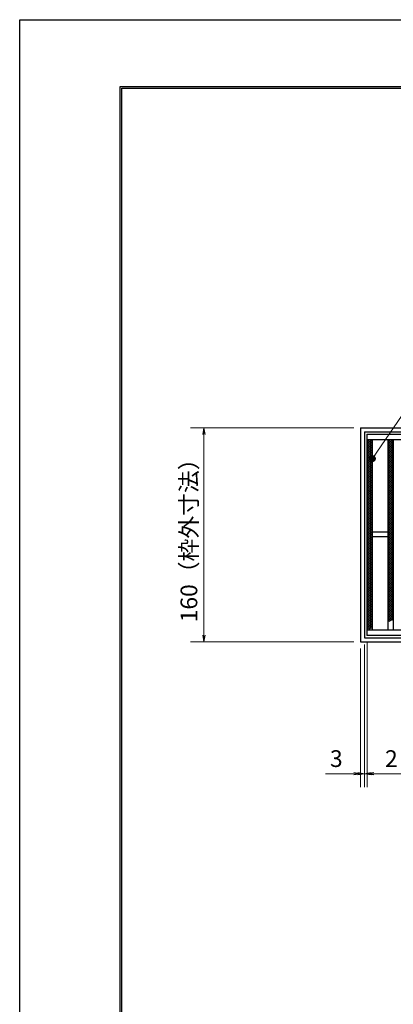
# Model space of a CAD drawing. Extents: x 0 to 2100, y 0 to 1485.
# Drawn here: x 0 to 279, y 749 to 1485 of the extents above; entities that cross this region are included whole.
import ezdxf

# ---------------------------------------------------------------- set-up
doc = ezdxf.new("R2010")
doc.units = 0
doc.header["$LTSCALE"] = 15
doc.header["$MEASUREMENT"] = 0
doc.layers.get('0').update_dxf_attribs({"color": 5, "linetype": 'CONTINUOUS'})
doc.layers.get('DEFPOINTS').update_dxf_attribs({"color": 250, "linetype": 'CONTINUOUS'})
doc.layers.add('7-図\u3000枠', color=160, linetype='CONTINUOUS')
for name, color, linetype, lineweight in [('ハッチング', 253, 'CONTINUOUS', 15), ('寸法注釈', 30, 'CONTINUOUS', 18), ('枠', 7, 'CONTINUOUS', 25), ('蓋', 5, 'CONTINUOUS', 25)]:
    doc.layers.add(name, color=color, linetype=linetype, lineweight=lineweight)
doc.styles.add('BIGFONT', font='romans.shx', dxfattribs={"width": 0.7336, "bigfont": 'extfont.shx'})
doc.styles.get("Standard").update_dxf_attribs({"font": 'ROMANS.SHX', "width": 0.8, "height": 12.5, "bigfont": 'EXTFONT.SHX'})
doc.dimstyles.get("Standard").update_dxf_attribs({"dimscale": 5, "dimtxt": 12.5, "dimasz": 2, "dimexe": 0.5, "dimexo": 0.5, "dimgap": 0.5, "dimtad": 3, "dimdec": 4, "dimdsep": 46, "dimtxsty": 'Standard', "dimblk1": 'OPEN', "dimblk2": 'OPEN', "dimsah": 1, "dimcen": 0, "dimclrd": 30, "dimclre": 30, "dimclrt": 256, "dimadec": 4, "dimazin": 2, "dimtfac": 1, "dimtdec": 4, "dimtmove": 0, "dimatfit": 3, "dimldrblk": 'OPEN', "dimfxl": 0, "dimtolj": 1, "dimlwd": -1, "dimlwe": -1, "dimarcsym": 0})

# ---------------------------------------------------------------- blocks, each defined once
blk = doc.blocks.new('_OPEN')
at = {"color": 0, "linetype": 'ByBlock'}
for p, q in [((-1, 0.17), (0, 0)), ((0, 0), (-1, -0.17)), ((0, 0), (-1, 0))]:
    blk.add_line(p, q, dxfattribs=at)
blk = doc.blocks.new('*D124')
at = {"layer": 'DEFPOINTS', "color": 0}
for p in [(259.55, 1024.98), (1254.55, 1019.98), (1254.55, 921.45)]:
    blk.add_point(p, dxfattribs=at)
at = {"layer": '寸法注釈', "color": 30}
for p, q in [((259.55, 1019.98), (259.55, 911.45)), ((1254.55, 1014.98), (1254.55, 911.45)), ((264.55, 921.45), (1249.55, 921.45))]:
    blk.add_line(p, q, dxfattribs=at)
at = {"layer": '寸法注釈', "color": 30, "xscale": 5, "yscale": 5, "zscale": 5, "rotation": 180}
blk.add_blockref('_OPEN', (259.55, 921.45), dxfattribs=at)
at = {"layer": '寸法注釈', "color": 30, "xscale": 5, "yscale": 5, "zscale": 5}
blk.add_blockref('_OPEN', (1254.55, 921.45), dxfattribs=at)
at = {"layer": '寸法注釈', "color": 7, "insert": (757.05, 932.7), "char_height": 12.5, "attachment_point": 5, "style": 'BIGFONT'}
blk.add_mtext('\\A1;995（定尺蓋長さ寸法）', dxfattribs=at)
blk = doc.blocks.new('_Dot')
at = {"color": 0, "linetype": 'ByBlock', "lineweight": -2}
blk.add_line((-0.5, 0), (-1, 0), dxfattribs=at)
at = {"color": 0, "linetype": 'ByBlock', "const_width": 0.5}
blk.add_lwpolyline([(-0.25, 0, 1), (0.25, 0, 1)], format="xyb", close=True, dxfattribs=at)
blk = doc.blocks.new('*D125')
at = {"layer": 'DEFPOINTS', "color": 0}
for p in [(257.55, 1022.98), (254.55, 1019.98), (254.55, 921.45)]:
    blk.add_point(p, dxfattribs=at)
at = {"layer": '寸法注釈', "color": 30}
for p, q in [((257.55, 1017.98), (257.55, 911.45)), ((254.55, 1014.98), (254.55, 911.45)), ((249.55, 921.45), (228.44, 921.45)), ((257.55, 921.45), (254.55, 921.45)), ((262.55, 921.45), (267.55, 921.45))]:
    blk.add_line(p, q, dxfattribs=at)
at = {"layer": '寸法注釈', "color": 30, "xscale": 5, "yscale": 5, "zscale": 5}
blk.add_blockref('_OPEN', (254.55, 921.45), dxfattribs=at)
at = {"layer": '寸法注釈', "color": 30, "xscale": 5, "yscale": 5, "zscale": 5, "rotation": 180}
blk.add_blockref('_OPEN', (257.55, 921.45), dxfattribs=at)
at = {"layer": '寸法注釈', "color": 7, "insert": (236.49, 932.7), "char_height": 12.5, "attachment_point": 5, "style": 'BIGFONT'}
blk.add_mtext('\\A1;3', dxfattribs=at)
blk = doc.blocks.new('*D126')
at = {"layer": 'DEFPOINTS', "color": 0}
for p in [(257.55, 1022.98), (259.55, 1024.98), (259.55, 921.45)]:
    blk.add_point(p, dxfattribs=at)
at = {"layer": '寸法注釈', "color": 30}
for p, q in [((257.55, 1017.98), (257.55, 911.45)), ((259.55, 1019.98), (259.55, 911.45)), ((252.55, 921.45), (247.55, 921.45)), ((257.55, 921.45), (259.55, 921.45)), ((264.55, 921.45), (285.66, 921.45))]:
    blk.add_line(p, q, dxfattribs=at)
at = {"layer": '寸法注釈', "color": 30, "xscale": 5, "yscale": 5, "zscale": 5}
blk.add_blockref('_OPEN', (257.55, 921.45), dxfattribs=at)
at = {"layer": '寸法注釈', "color": 30, "xscale": 5, "yscale": 5, "zscale": 5, "rotation": 180}
blk.add_blockref('_OPEN', (259.55, 921.45), dxfattribs=at)
at = {"layer": '寸法注釈', "color": 7, "insert": (277.61, 932.7), "char_height": 12.5, "attachment_point": 5, "style": 'BIGFONT'}
blk.add_mtext('\\A1;2', dxfattribs=at)
blk = doc.blocks.new('*D127')
at = {"layer": 'DEFPOINTS', "color": 0}
for p in [(254.55, 1179.98), (137.64, 1019.98), (254.55, 1019.98)]:
    blk.add_point(p, dxfattribs=at)
at = {"layer": '寸法注釈', "color": 30}
for p, q in [((249.55, 1179.98), (127.64, 1179.98)), ((137.64, 1174.98), (137.64, 1024.98)), ((249.55, 1019.98), (127.64, 1019.98))]:
    blk.add_line(p, q, dxfattribs=at)
at = {"layer": '寸法注釈', "color": 30, "xscale": 5, "yscale": 5, "zscale": 5}
for p, rotation in [((137.64, 1179.98), 90), ((137.64, 1019.98), 270)]:
    blk.add_blockref('_OPEN', p, dxfattribs=dict(at, rotation=rotation))
at = {"layer": '寸法注釈', "color": 7, "insert": (126.39, 1099.98), "char_height": 12.5, "attachment_point": 5, "rotation": 90, "style": 'BIGFONT'}
blk.add_mtext('\\A1;160（枠外寸法）', dxfattribs=at)

msp = doc.modelspace()

# ---------------------------------------------------------------- linework, layer by layer
at = {"layer": '7-図\u3000枠', "color": 253}
for p, q in [((75, 50), (75, 1435)), ((75, 1435), (2050, 1435)), ((76.25, 51.25), (76.25, 1433.75)), ((76.25, 1433.75), (2048.75, 1433.75))]:
    msp.add_line(p, q, dxfattribs=at)
at = {"layer": 'DEFPOINTS'}
for p, q in [((0, 0), (0, 1485)), ((0, 1485), (2100, 1485))]:
    msp.add_line(p, q, dxfattribs=at)
at = {"layer": 'ハッチング'}
for p, q in [((259.55, 1168.48), (263.55, 1170.98)), ((259.55, 1170.98), (263.55, 1168.48)), ((259.55, 1169.73), (261.55, 1170.98)), ((261.55, 1170.98), (263.55, 1169.73)), ((275.05, 1169.73), (277.05, 1170.98)), ((275.05, 1170.98), (279.05, 1168.48)), ((275.05, 1168.48), (279.05, 1170.98)), ((277.05, 1170.98), (279.05, 1169.73)), ((259.55, 1167.23), (263.55, 1169.73)), ((259.55, 1169.73), (263.55, 1167.23)), ((259.55, 1165.98), (263.55, 1168.48)), ((259.55, 1168.48), (263.55, 1165.98)), ((259.55, 1164.73), (263.55, 1167.23)), ((259.55, 1167.23), (263.55, 1164.73)), ((259.55, 1163.48), (263.55, 1165.98)), ((259.55, 1165.98), (263.55, 1163.48)), ((259.55, 1162.23), (263.55, 1164.73)), ((259.55, 1164.73), (263.55, 1162.23)), ((259.55, 1160.98), (263.55, 1163.48)), ((259.55, 1163.48), (263.55, 1160.98)), ((275.05, 1169.73), (279.05, 1167.23)), ((275.05, 1167.23), (279.05, 1169.73)), ((275.05, 1168.48), (279.05, 1165.98)), ((275.05, 1165.98), (279.05, 1168.48)), ((275.05, 1167.23), (279.05, 1164.73)), ((275.05, 1164.73), (279.05, 1167.23)), ((275.05, 1165.98), (279.05, 1163.48)), ((275.05, 1163.48), (279.05, 1165.98)), ((275.05, 1164.73), (279.05, 1162.23)), ((275.05, 1162.23), (279.05, 1164.73)), ((275.05, 1163.48), (279.05, 1160.98)), ((275.05, 1160.98), (279.05, 1163.48)), ((259.55, 1159.73), (263.55, 1162.23)), ((259.55, 1162.23), (263.55, 1159.73)), ((259.55, 1158.48), (263.55, 1160.98)), ((259.55, 1160.98), (263.55, 1158.48)), ((259.55, 1157.23), (263.55, 1159.73)), ((259.55, 1159.73), (263.55, 1157.23)), ((259.55, 1155.98), (263.55, 1158.48)), ((259.55, 1158.48), (263.55, 1155.98)), ((259.55, 1154.73), (263.55, 1157.23)), ((259.55, 1157.23), (263.55, 1154.73)), ((259.55, 1153.48), (263.55, 1155.98)), ((259.55, 1155.98), (263.55, 1153.48)), ((275.05, 1162.23), (279.05, 1159.73)), ((275.05, 1159.73), (279.05, 1162.23)), ((275.05, 1160.98), (279.05, 1158.48)), ((275.05, 1158.48), (279.05, 1160.98)), ((275.05, 1159.73), (279.05, 1157.23)), ((275.05, 1157.23), (279.05, 1159.73)), ((275.05, 1158.48), (279.05, 1155.98)), ((275.05, 1155.98), (279.05, 1158.48)), ((275.05, 1157.23), (279.05, 1154.73)), ((275.05, 1154.73), (279.05, 1157.23)), ((275.05, 1155.98), (279.05, 1153.48)), ((275.05, 1153.48), (279.05, 1155.98)), ((259.55, 1152.23), (263.55, 1154.73)), ((259.55, 1154.73), (263.55, 1152.23)), ((259.55, 1150.98), (263.55, 1153.48)), ((259.55, 1153.48), (263.55, 1150.98)), ((259.55, 1149.73), (263.55, 1152.23)), ((259.55, 1152.23), (263.55, 1149.73)), ((259.55, 1148.48), (263.55, 1150.98)), ((259.55, 1150.98), (263.55, 1148.48)), ((259.55, 1147.23), (263.55, 1149.73)), ((259.55, 1149.73), (263.55, 1147.23)), ((259.55, 1145.98), (263.55, 1148.48)), ((259.55, 1148.48), (263.55, 1145.98)), ((275.05, 1154.73), (279.05, 1152.23)), ((275.05, 1152.23), (279.05, 1154.73)), ((275.05, 1153.48), (279.05, 1150.98)), ((275.05, 1150.98), (279.05, 1153.48)), ((275.05, 1152.23), (279.05, 1149.73)), ((275.05, 1149.73), (279.05, 1152.23)), ((275.05, 1150.98), (279.05, 1148.48)), ((275.05, 1148.48), (279.05, 1150.98)), ((275.05, 1149.73), (279.05, 1147.23)), ((275.05, 1147.23), (279.05, 1149.73)), ((275.05, 1148.48), (279.05, 1145.98)), ((275.05, 1145.98), (279.05, 1148.48)), ((259.55, 1144.73), (263.55, 1147.23)), ((259.55, 1147.23), (263.55, 1144.73)), ((259.55, 1143.48), (263.55, 1145.98)), ((259.55, 1145.98), (263.55, 1143.48)), ((259.55, 1142.23), (263.55, 1144.73)), ((259.55, 1144.73), (263.55, 1142.23)), ((259.55, 1140.98), (263.55, 1143.48)), ((259.55, 1143.48), (263.55, 1140.98)), ((259.55, 1139.73), (263.55, 1142.23)), ((259.55, 1142.23), (263.55, 1139.73)), ((259.55, 1138.48), (263.55, 1140.98)), ((259.55, 1140.98), (263.55, 1138.48)), ((275.05, 1147.23), (279.05, 1144.73)), ((275.05, 1144.73), (279.05, 1147.23)), ((275.05, 1145.98), (279.05, 1143.48)), ((275.05, 1143.48), (279.05, 1145.98)), ((275.05, 1144.73), (279.05, 1142.23)), ((275.05, 1142.23), (279.05, 1144.73)), ((275.05, 1143.48), (279.05, 1140.98)), ((275.05, 1140.98), (279.05, 1143.48)), ((275.05, 1142.23), (279.05, 1139.73)), ((275.05, 1139.73), (279.05, 1142.23)), ((275.05, 1140.98), (279.05, 1138.48)), ((275.05, 1138.48), (279.05, 1140.98)), ((259.55, 1137.23), (263.55, 1139.73)), ((259.55, 1139.73), (263.55, 1137.23)), ((259.55, 1135.98), (263.55, 1138.48)), ((259.55, 1138.48), (263.55, 1135.98)), ((259.55, 1134.73), (263.55, 1137.23)), ((259.55, 1137.23), (263.55, 1134.73)), ((259.55, 1133.48), (263.55, 1135.98)), ((259.55, 1135.98), (263.55, 1133.48)), ((259.55, 1132.23), (263.55, 1134.73)), ((259.55, 1134.73), (263.55, 1132.23)), ((259.55, 1130.98), (263.55, 1133.48)), ((259.55, 1133.48), (263.55, 1130.98)), ((275.05, 1139.73), (279.05, 1137.23)), ((275.05, 1137.23), (279.05, 1139.73)), ((275.05, 1138.48), (279.05, 1135.98)), ((275.05, 1135.98), (279.05, 1138.48)), ((275.05, 1137.23), (279.05, 1134.73)), ((275.05, 1134.73), (279.05, 1137.23)), ((275.05, 1135.98), (279.05, 1133.48)), ((275.05, 1133.48), (279.05, 1135.98)), ((275.05, 1134.73), (279.05, 1132.23)), ((275.05, 1132.23), (279.05, 1134.73)), ((275.05, 1133.48), (279.05, 1130.98)), ((275.05, 1130.98), (279.05, 1133.48)), ((259.55, 1129.73), (263.55, 1132.23)), ((259.55, 1132.23), (263.55, 1129.73)), ((259.55, 1128.48), (263.55, 1130.98)), ((259.55, 1130.98), (263.55, 1128.48)), ((259.55, 1127.23), (263.55, 1129.73)), ((259.55, 1129.73), (263.55, 1127.23)), ((259.55, 1125.98), (263.55, 1128.48)), ((259.55, 1128.48), (263.55, 1125.98)), ((259.55, 1124.73), (263.55, 1127.23)), ((259.55, 1127.23), (263.55, 1124.73)), ((275.05, 1132.23), (279.05, 1129.73)), ((275.05, 1129.73), (279.05, 1132.23)), ((275.05, 1130.98), (279.05, 1128.48)), ((275.05, 1128.48), (279.05, 1130.98)), ((275.05, 1129.73), (279.05, 1127.23)), ((275.05, 1127.23), (279.05, 1129.73)), ((275.05, 1128.48), (279.05, 1125.98)), ((275.05, 1125.98), (279.05, 1128.48)), ((275.05, 1127.23), (279.05, 1124.73)), ((275.05, 1124.73), (279.05, 1127.23)), ((259.55, 1123.48), (263.55, 1125.98)), ((259.55, 1125.98), (263.55, 1123.48)), ((259.55, 1122.23), (263.55, 1124.73)), ((259.55, 1124.73), (263.55, 1122.23)), ((259.55, 1120.98), (263.55, 1123.48)), ((259.55, 1123.48), (263.55, 1120.98)), ((259.55, 1119.73), (263.55, 1122.23)), ((259.55, 1122.23), (263.55, 1119.73)), ((259.55, 1118.48), (263.55, 1120.98)), ((259.55, 1120.98), (263.55, 1118.48)), ((259.55, 1117.23), (263.55, 1119.73)), ((259.55, 1119.73), (263.55, 1117.23)), ((275.05, 1125.98), (279.05, 1123.48)), ((275.05, 1123.48), (279.05, 1125.98)), ((275.05, 1124.73), (279.05, 1122.23)), ((275.05, 1122.23), (279.05, 1124.73)), ((275.05, 1123.48), (279.05, 1120.98)), ((275.05, 1120.98), (279.05, 1123.48)), ((275.05, 1122.23), (279.05, 1119.73)), ((275.05, 1119.73), (279.05, 1122.23)), ((275.05, 1120.98), (279.05, 1118.48)), ((275.05, 1118.48), (279.05, 1120.98)), ((275.05, 1119.73), (279.05, 1117.23)), ((275.05, 1117.23), (279.05, 1119.73)), ((259.55, 1115.98), (263.55, 1118.48)), ((259.55, 1118.48), (263.55, 1115.98)), ((259.55, 1114.73), (263.55, 1117.23)), ((259.55, 1117.23), (263.55, 1114.73)), ((259.55, 1113.48), (263.55, 1115.98)), ((259.55, 1115.98), (263.55, 1113.48)), ((259.55, 1112.23), (263.55, 1114.73)), ((259.55, 1114.73), (263.55, 1112.23)), ((259.55, 1110.98), (263.55, 1113.48)), ((259.55, 1113.48), (263.55, 1110.98)), ((259.55, 1109.73), (263.55, 1112.23)), ((259.55, 1112.23), (263.55, 1109.73)), ((275.05, 1118.48), (279.05, 1115.98)), ((275.05, 1115.98), (279.05, 1118.48)), ((275.05, 1117.23), (279.05, 1114.73)), ((275.05, 1114.73), (279.05, 1117.23)), ((275.05, 1115.98), (279.05, 1113.48)), ((275.05, 1113.48), (279.05, 1115.98)), ((275.05, 1114.73), (279.05, 1112.23)), ((275.05, 1112.23), (279.05, 1114.73)), ((275.05, 1113.48), (279.05, 1110.98)), ((275.05, 1110.98), (279.05, 1113.48)), ((275.05, 1112.23), (279.05, 1109.73)), ((275.05, 1109.73), (279.05, 1112.23)), ((259.55, 1108.48), (263.55, 1110.98)), ((259.55, 1110.98), (263.55, 1108.48)), ((259.55, 1107.23), (263.55, 1109.73)), ((259.55, 1109.73), (263.55, 1107.23)), ((259.55, 1105.98), (263.55, 1108.48)), ((259.55, 1108.48), (263.55, 1105.98)), ((259.55, 1104.73), (263.55, 1107.23)), ((259.55, 1107.23), (263.55, 1104.73)), ((259.55, 1103.48), (263.55, 1105.98)), ((259.55, 1105.98), (263.55, 1103.48)), ((259.55, 1102.23), (263.55, 1104.73)), ((259.55, 1104.73), (263.55, 1102.23)), ((275.05, 1110.98), (279.05, 1108.48)), ((275.05, 1108.48), (279.05, 1110.98)), ((275.05, 1109.73), (279.05, 1107.23)), ((275.05, 1107.23), (279.05, 1109.73)), ((275.05, 1108.48), (279.05, 1105.98)), ((275.05, 1105.98), (279.05, 1108.48)), ((275.05, 1107.23), (279.05, 1104.73)), ((275.05, 1104.73), (279.05, 1107.23)), ((275.05, 1105.98), (279.05, 1103.48)), ((275.05, 1103.48), (279.05, 1105.98)), ((275.05, 1104.73), (279.05, 1102.23)), ((275.05, 1102.23), (279.05, 1104.73)), ((259.55, 1100.98), (263.55, 1103.48)), ((259.55, 1103.48), (263.55, 1100.98)), ((259.55, 1099.73), (263.55, 1102.23)), ((259.55, 1102.23), (263.55, 1099.73)), ((259.55, 1098.48), (263.55, 1100.98)), ((259.55, 1100.98), (263.55, 1098.48)), ((259.55, 1097.23), (263.55, 1099.73)), ((259.55, 1099.73), (263.55, 1097.23)), ((259.55, 1095.98), (263.55, 1098.48)), ((259.55, 1098.48), (263.55, 1095.98)), ((259.55, 1094.73), (263.55, 1097.23)), ((259.55, 1097.23), (263.55, 1094.73)), ((275.05, 1103.48), (279.05, 1100.98)), ((275.05, 1100.98), (279.05, 1103.48)), ((275.05, 1102.23), (279.05, 1099.73)), ((275.05, 1099.73), (279.05, 1102.23)), ((275.05, 1100.98), (279.05, 1098.48)), ((275.05, 1098.48), (279.05, 1100.98)), ((275.05, 1099.73), (279.05, 1097.23)), ((275.05, 1097.23), (279.05, 1099.73)), ((275.05, 1098.48), (279.05, 1095.98)), ((275.05, 1095.98), (279.05, 1098.48)), ((275.05, 1097.23), (279.05, 1094.73)), ((275.05, 1094.73), (279.05, 1097.23)), ((259.55, 1093.48), (263.55, 1095.98)), ((259.55, 1095.98), (263.55, 1093.48)), ((259.55, 1092.23), (263.55, 1094.73)), ((259.55, 1094.73), (263.55, 1092.23)), ((259.55, 1090.98), (263.55, 1093.48)), ((259.55, 1093.48), (263.55, 1090.98)), ((259.55, 1089.73), (263.55, 1092.23)), ((259.55, 1092.23), (263.55, 1089.73)), ((259.55, 1088.48), (263.55, 1090.98)), ((259.55, 1090.98), (263.55, 1088.48)), ((259.55, 1087.23), (263.55, 1089.73)), ((259.55, 1089.73), (263.55, 1087.23)), ((275.05, 1095.98), (279.05, 1093.48)), ((275.05, 1093.48), (279.05, 1095.98)), ((275.05, 1094.73), (279.05, 1092.23)), ((275.05, 1092.23), (279.05, 1094.73)), ((275.05, 1093.48), (279.05, 1090.98)), ((275.05, 1090.98), (279.05, 1093.48)), ((275.05, 1092.23), (279.05, 1089.73)), ((275.05, 1089.73), (279.05, 1092.23)), ((275.05, 1090.98), (279.05, 1088.48)), ((275.05, 1088.48), (279.05, 1090.98)), ((275.05, 1089.73), (279.05, 1087.23)), ((275.05, 1087.23), (279.05, 1089.73)), ((259.55, 1085.98), (263.55, 1088.48)), ((259.55, 1088.48), (263.55, 1085.98)), ((259.55, 1084.73), (263.55, 1087.23)), ((259.55, 1087.23), (263.55, 1084.73)), ((259.55, 1083.48), (263.55, 1085.98)), ((259.55, 1085.98), (263.55, 1083.48)), ((259.55, 1082.23), (263.55, 1084.73)), ((259.55, 1084.73), (263.55, 1082.23)), ((259.55, 1080.98), (263.55, 1083.48)), ((259.55, 1083.48), (263.55, 1080.98)), ((259.55, 1079.73), (263.55, 1082.23)), ((259.55, 1082.23), (263.55, 1079.73)), ((275.05, 1088.48), (279.05, 1085.98)), ((275.05, 1085.98), (279.05, 1088.48)), ((275.05, 1087.23), (279.05, 1084.73)), ((275.05, 1084.73), (279.05, 1087.23)), ((275.05, 1085.98), (279.05, 1083.48)), ((275.05, 1083.48), (279.05, 1085.98)), ((275.05, 1084.73), (279.05, 1082.23)), ((275.05, 1082.23), (279.05, 1084.73)), ((275.05, 1083.48), (279.05, 1080.98)), ((275.05, 1080.98), (279.05, 1083.48)), ((275.05, 1082.23), (279.05, 1079.73)), ((275.05, 1079.73), (279.05, 1082.23)), ((259.55, 1078.48), (263.55, 1080.98)), ((259.55, 1080.98), (263.55, 1078.48)), ((259.55, 1077.23), (263.55, 1079.73)), ((259.55, 1079.73), (263.55, 1077.23)), ((259.55, 1075.98), (263.55, 1078.48)), ((259.55, 1078.48), (263.55, 1075.98)), ((259.55, 1074.73), (263.55, 1077.23)), ((259.55, 1077.23), (263.55, 1074.73)), ((259.55, 1073.48), (263.55, 1075.98)), ((259.55, 1075.98), (263.55, 1073.48)), ((259.55, 1072.23), (263.55, 1074.73)), ((259.55, 1074.73), (263.55, 1072.23)), ((275.05, 1080.98), (279.05, 1078.48)), ((275.05, 1078.48), (279.05, 1080.98)), ((275.05, 1079.73), (279.05, 1077.23)), ((275.05, 1077.23), (279.05, 1079.73)), ((275.05, 1078.48), (279.05, 1075.98)), ((275.05, 1075.98), (279.05, 1078.48)), ((275.05, 1077.23), (279.05, 1074.73)), ((275.05, 1074.73), (279.05, 1077.23)), ((275.05, 1075.98), (279.05, 1073.48)), ((275.05, 1073.48), (279.05, 1075.98)), ((275.05, 1074.73), (279.05, 1072.23)), ((275.05, 1072.23), (279.05, 1074.73)), ((259.55, 1070.98), (263.55, 1073.48)), ((259.55, 1073.48), (263.55, 1070.98)), ((259.55, 1069.73), (263.55, 1072.23)), ((259.55, 1072.23), (263.55, 1069.73)), ((259.55, 1068.48), (263.55, 1070.98)), ((259.55, 1070.98), (263.55, 1068.48)), ((259.55, 1067.23), (263.55, 1069.73)), ((259.55, 1069.73), (263.55, 1067.23)), ((259.55, 1065.98), (263.55, 1068.48)), ((259.55, 1068.48), (263.55, 1065.98)), ((259.55, 1064.73), (263.55, 1067.23)), ((259.55, 1067.23), (263.55, 1064.73)), ((275.05, 1073.48), (279.05, 1070.98)), ((275.05, 1070.98), (279.05, 1073.48)), ((275.05, 1072.23), (279.05, 1069.73)), ((275.05, 1069.73), (279.05, 1072.23)), ((275.05, 1070.98), (279.05, 1068.48)), ((275.05, 1068.48), (279.05, 1070.98)), ((275.05, 1069.73), (279.05, 1067.23)), ((275.05, 1067.23), (279.05, 1069.73)), ((275.05, 1068.48), (279.05, 1065.98)), ((275.05, 1065.98), (279.05, 1068.48)), ((275.05, 1067.23), (279.05, 1064.73)), ((275.05, 1064.73), (279.05, 1067.23)), ((259.55, 1063.48), (263.55, 1065.98)), ((259.55, 1065.98), (263.55, 1063.48)), ((259.55, 1062.23), (263.55, 1064.73)), ((259.55, 1064.73), (263.55, 1062.23)), ((259.55, 1060.98), (263.55, 1063.48)), ((259.55, 1063.48), (263.55, 1060.98)), ((259.55, 1059.73), (263.55, 1062.23)), ((259.55, 1062.23), (263.55, 1059.73)), ((259.55, 1058.48), (263.55, 1060.98)), ((259.55, 1060.98), (263.55, 1058.48)), ((275.05, 1065.98), (279.05, 1063.48)), ((275.05, 1063.48), (279.05, 1065.98)), ((275.05, 1064.73), (279.05, 1062.23)), ((275.05, 1062.23), (279.05, 1064.73)), ((275.05, 1063.48), (279.05, 1060.98)), ((275.05, 1060.98), (279.05, 1063.48)), ((275.05, 1062.23), (279.05, 1059.73)), ((275.05, 1059.73), (279.05, 1062.23)), ((275.05, 1060.98), (279.05, 1058.48)), ((275.05, 1058.48), (279.05, 1060.98)), ((259.55, 1057.23), (263.55, 1059.73)), ((259.55, 1059.73), (263.55, 1057.23)), ((259.55, 1055.98), (263.55, 1058.48)), ((259.55, 1058.48), (263.55, 1055.98)), ((259.55, 1054.73), (263.55, 1057.23)), ((259.55, 1057.23), (263.55, 1054.73)), ((259.55, 1053.48), (263.55, 1055.98)), ((259.55, 1055.98), (263.55, 1053.48)), ((259.55, 1052.23), (263.55, 1054.73)), ((259.55, 1054.73), (263.55, 1052.23)), ((259.55, 1050.98), (263.55, 1053.48)), ((259.55, 1053.48), (263.55, 1050.98)), ((275.05, 1059.73), (279.05, 1057.23)), ((275.05, 1057.23), (279.05, 1059.73)), ((275.05, 1058.48), (279.05, 1055.98)), ((275.05, 1055.98), (279.05, 1058.48)), ((275.05, 1057.23), (279.05, 1054.73)), ((275.05, 1054.73), (279.05, 1057.23)), ((275.05, 1055.98), (279.05, 1053.48)), ((275.05, 1053.48), (279.05, 1055.98)), ((275.05, 1054.73), (279.05, 1052.23)), ((275.05, 1052.23), (279.05, 1054.73)), ((275.05, 1053.48), (279.05, 1050.98)), ((275.05, 1050.98), (279.05, 1053.48)), ((259.55, 1049.73), (263.55, 1052.23)), ((259.55, 1052.23), (263.55, 1049.73)), ((259.55, 1048.48), (263.55, 1050.98)), ((259.55, 1050.98), (263.55, 1048.48)), ((259.55, 1047.23), (263.55, 1049.73)), ((259.55, 1049.73), (263.55, 1047.23)), ((259.55, 1045.98), (263.55, 1048.48)), ((259.55, 1048.48), (263.55, 1045.98)), ((259.55, 1044.73), (263.55, 1047.23)), ((259.55, 1047.23), (263.55, 1044.73)), ((259.55, 1043.48), (263.55, 1045.98)), ((259.55, 1045.98), (263.55, 1043.48)), ((275.05, 1052.23), (279.05, 1049.73)), ((275.05, 1049.73), (279.05, 1052.23)), ((275.05, 1050.98), (279.05, 1048.48)), ((275.05, 1048.48), (279.05, 1050.98)), ((275.05, 1049.73), (279.05, 1047.23)), ((275.05, 1047.23), (279.05, 1049.73)), ((275.05, 1048.48), (279.05, 1045.98)), ((275.05, 1045.98), (279.05, 1048.48)), ((275.05, 1047.23), (279.05, 1044.73)), ((275.05, 1044.73), (279.05, 1047.23)), ((275.05, 1045.98), (279.05, 1043.48)), ((275.05, 1043.48), (279.05, 1045.98)), ((259.55, 1042.23), (263.55, 1044.73)), ((259.55, 1044.73), (263.55, 1042.23)), ((259.55, 1040.98), (263.55, 1043.48)), ((259.55, 1043.48), (263.55, 1040.98)), ((259.55, 1039.73), (263.55, 1042.23)), ((259.55, 1042.23), (263.55, 1039.73)), ((259.55, 1038.48), (263.55, 1040.98)), ((259.55, 1040.98), (263.55, 1038.48)), ((259.55, 1037.23), (263.55, 1039.73)), ((259.55, 1039.73), (263.55, 1037.23)), ((259.55, 1035.98), (263.55, 1038.48)), ((259.55, 1038.48), (263.55, 1035.98)), ((275.05, 1044.73), (279.05, 1042.23)), ((275.05, 1042.23), (279.05, 1044.73)), ((275.05, 1043.48), (279.05, 1040.98)), ((275.05, 1040.98), (279.05, 1043.48)), ((275.05, 1042.23), (279.05, 1039.73)), ((275.05, 1039.73), (279.05, 1042.23)), ((275.05, 1040.98), (279.05, 1038.48)), ((275.05, 1038.48), (279.05, 1040.98)), ((275.05, 1039.73), (279.05, 1037.23)), ((275.05, 1037.23), (279.05, 1039.73)), ((275.05, 1038.48), (278.61, 1036.25)), ((275.05, 1035.98), (279.05, 1038.48)), ((259.55, 1034.73), (263.55, 1037.23)), ((259.55, 1037.23), (263.55, 1034.73)), ((259.55, 1033.48), (263.55, 1035.98)), ((259.55, 1035.98), (263.55, 1033.48)), ((259.55, 1032.23), (263.55, 1034.73)), ((259.55, 1034.73), (263.55, 1032.23)), ((259.55, 1030.98), (263.55, 1033.48)), ((259.55, 1033.48), (263.55, 1030.98)), ((259.55, 1029.73), (263.55, 1032.23)), ((259.55, 1032.23), (263.19, 1029.95)), ((259.55, 1030.98), (261.79, 1029.58)), ((260.95, 1029.35), (263.55, 1030.98)), ((275.05, 1037.23), (277.38, 1035.77)), ((275.05, 1035.98), (276.13, 1035.3)), ((275.75, 1035.16), (279.05, 1037.23)), ((259.55, 1029.73), (260.39, 1029.2))]:
    msp.add_line(p, q, dxfattribs=at)
for p in [(259.55, 1170.98), (275.05, 1170.98)]:
    msp.add_point(p, dxfattribs=at)
at = {"layer": '枠'}
for p, q in [((254.55, 1179.98), (1459.55, 1179.98)), ((254.55, 1179.98), (254.55, 1019.98)), ((257.55, 1176.98), (1457.71, 1176.98)), ((257.55, 1176.98), (257.55, 1022.98)), ((257.55, 1022.98), (1461.39, 1022.98)), ((254.55, 1019.98), (1459.55, 1019.98))]:
    msp.add_line(p, q, dxfattribs=at)
at = {"layer": '蓋'}
for p, q in [((1254.55, 1174.98), (259.55, 1174.98)), ((259.55, 1024.98), (259.55, 1174.98)), ((1254.55, 1170.98), (259.55, 1170.98)), ((263.55, 1028.98), (263.55, 1170.98)), ((275.05, 1170.98), (275.05, 1028.98)), ((279.05, 1170.98), (279.05, 1028.98)), ((275.05, 1101.98), (263.55, 1101.98)), ((275.05, 1098.48), (263.55, 1098.48)), ((259.55, 1028.98), (1254.55, 1028.98)), ((259.55, 1024.98), (1254.55, 1024.98))]:
    msp.add_line(p, q, dxfattribs=at)
at = {"layer": '蓋', "color": 7}
for p in [(259.55, 1174.98), (259.55, 1024.98)]:
    msp.add_point(p, dxfattribs=at)

# ---------------------------------------------------------------- dimensions: what is measured, and where the dimension line sits
at = {"layer": '寸法注釈'}
dim = msp.add_linear_dim(base=(137.64, 1019.98), p1=(254.55, 1179.98), p2=(254.55, 1019.98), angle=90, text='<>（枠外寸法）', dimstyle='Standard', override={"dimscale": 5, "dimtxt": 2.5, "dimasz": 1, "dimexe": 2, "dimexo": 1, "dimgap": 1, "dimtad": 3, "dimtih": 0, "dimtoh": 0, "dimdec": 1, "dimzin": 8, "dimtxsty": 'BIGFONT', "dimblk": 'Dot', "dimcen": -0.09, "dimclrd": 30, "dimclre": 30, "dimclrt": 7, "dimadec": 1, "dimtdec": 1, "dimtofl": 1, "dimldrblk": 'Dot', "dimtvp": 1, "dimtzin": 8}, dxfattribs=at)
dim.commit()
dim.dimension.update_dxf_attribs({"geometry": '*D127', "text_midpoint": (126.39, 1099.98)})
for base, p2, picture, middle in [((254.55, 921.45), (254.55, 1019.98), '*D125', (236.49, 932.7)), ((259.55, 921.45), (259.55, 1024.98), '*D126', (277.61, 932.7))]:
    dim = msp.add_linear_dim(base=base, p1=(257.55, 1022.98), p2=p2, dimstyle='Standard', override={"dimscale": 5, "dimtxt": 2.5, "dimasz": 1, "dimexe": 2, "dimexo": 1, "dimgap": 1, "dimtad": 3, "dimtih": 0, "dimtoh": 0, "dimdec": 1, "dimzin": 8, "dimtxsty": 'BIGFONT', "dimblk": 'Dot', "dimcen": -0.09, "dimclrd": 30, "dimclre": 30, "dimclrt": 7, "dimadec": 1, "dimtdec": 1, "dimtofl": 1, "dimldrblk": 'Dot', "dimtvp": 1, "dimtzin": 8}, dxfattribs=at)
    dim.commit()
    dim.dimension.update_dxf_attribs({"geometry": picture, "text_midpoint": middle})
dim = msp.add_linear_dim(base=(1254.55, 921.45), p1=(259.55, 1024.98), p2=(1254.55, 1019.98), text='<>（定尺蓋長さ寸法）', dimstyle='Standard', override={"dimscale": 5, "dimtxt": 2.5, "dimasz": 1, "dimexe": 2, "dimexo": 1, "dimgap": 1, "dimtad": 3, "dimtih": 0, "dimtoh": 0, "dimdec": 1, "dimzin": 8, "dimtxsty": 'BIGFONT', "dimblk": 'Dot', "dimcen": -0.09, "dimclrd": 30, "dimclre": 30, "dimclrt": 7, "dimadec": 1, "dimtdec": 1, "dimtofl": 1, "dimldrblk": 'Dot', "dimtvp": 1, "dimtzin": 8}, dxfattribs=at)
dim.commit()
dim.dimension.update_dxf_attribs({"geometry": '*D124', "text_midpoint": (757.05, 932.7)})

# ---------------------------------------------------------------- leaders
at = {"layer": '寸法注釈', "annotation_type": 0, "has_hookline": 1, "hookline_direction": 0, "text_width": 114.14}
msp.add_leader([(263.55, 1156.92), (321.07, 1241.81), (326.07, 1241.81)], dimstyle='Standard', override={"dimscale": 5, "dimtxt": 2.5, "dimasz": 1, "dimexe": 2, "dimexo": 1, "dimgap": 1, "dimtad": 3, "dimtih": 0, "dimtoh": 0, "dimdec": 1, "dimzin": 8, "dimtxsty": 'BIGFONT', "dimcen": -0.09, "dimclrd": 30, "dimclre": 30, "dimclrt": 7, "dimadec": 1, "dimtdec": 1, "dimtofl": 1, "dimldrblk": 'Dot', "dimtvp": 1, "dimtzin": 8}, dxfattribs=at)

doc.saveas('drawing.dxf')
